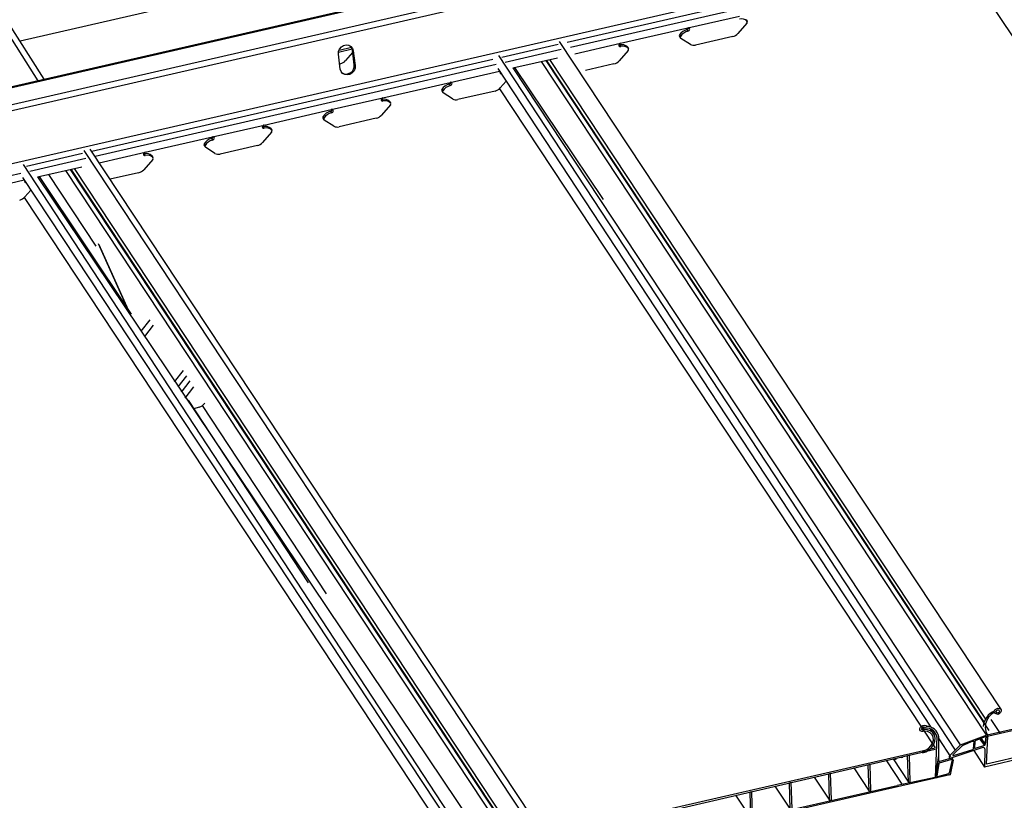
# Model space of a CAD drawing. Units: inches. Extents: x 43244 to 51539, y -12951 to -126.
# Drawn here: x 47212 to 47227, y -5342 to -5329 of the extents above; entities that cross this region are included whole.
import ezdxf

# ---------------------------------------------------------------- set-up
doc = ezdxf.new("R2010")
doc.units = ezdxf.units.IN
doc.header["$MEASUREMENT"] = 0
doc.layers.add('Details', color=7, linetype='Continuous')

msp = doc.modelspace()

# ---------------------------------------------------------------- linework, layer by layer
at = {"color": 7, "linetype": 'Continuous', "lineweight": 25}
for p, q in [((47234.82379, -5325.22196), (47197.05405, -5333.88066)), ((47234.86594, -5325.30811), (47197.08223, -5333.97002)), ((47235.23361, -5326.05958), (47197.18488, -5334.78224)), ((47226.56746, -5326.83047), (47203.98361, -5332.00782)), ((47211.61831, -5329.56203), (47217.77789, -5328.14995)), ((47211.30011, -5329.25511), (47211.89776, -5330.1935)), ((47211.9985, -5330.17041), (47211.40069, -5329.23179)), ((47222.15909, -5329.35886), (47222.97364, -5329.17212)), ((47223.08015, -5329.22954), (47223.09604, -5329.25365)), ((47223.08015, -5329.22954), (47223.08179, -5329.23167)), ((47223.09768, -5329.25578), (47223.08179, -5329.23167)), ((47221.09735, -5329.60226), (47222.15909, -5329.35886)), ((47222.14477, -5329.38585), (47222.16066, -5329.40995)), ((47223.09307, -5329.28521), (47222.95053, -5329.44746)), ((47220.12989, -5329.57613), (47227.09296, -5340.11132)), ((47222.02664, -5329.4951), (47222.04253, -5329.5192)), ((47222.02747, -5329.47087), (47222.04336, -5329.49498)), ((47222.19863, -5329.61983), (47222.04821, -5329.52474)), ((47222.86853, -5329.49664), (47222.28248, -5329.63099)), ((47216.64369, -5329.74009), (47216.8588, -5329.69077)), ((47216.86739, -5329.74724), (47216.75395, -5329.87637)), ((47216.87747, -5329.72144), (47216.8625, -5329.70856)), ((47216.89206, -5329.94245), (47216.8625, -5329.70856)), ((47216.87747, -5329.72144), (47216.90703, -5329.95534)), ((47221.21678, -5329.71535), (47221.07424, -5329.8776)), ((47221.08303, -5329.62925), (47221.09891, -5329.65336)), ((47221.20386, -5329.65968), (47221.21975, -5329.68379)), ((47221.20386, -5329.65968), (47221.2055, -5329.66181)), ((47221.22139, -5329.68592), (47221.2055, -5329.66181)), ((47216.67249, -5330.0091), (47216.64293, -5329.77521)), ((47219.16888, -5329.79644), (47226.37994, -5340.76583)), ((47219.39734, -5329.99199), (47220.09916, -5329.8311)), ((47219.84146, -5329.89017), (47226.86855, -5340.52251)), ((47219.92443, -5329.87115), (47226.83558, -5340.32755)), ((47219.97434, -5329.85971), (47226.85852, -5340.27519)), ((47216.67196, -5329.92555), (47216.66221, -5329.92778)), ((47216.89206, -5329.94245), (47216.90703, -5329.95534)), ((47219.16131, -5330.00076), (47225.99668, -5340.40092)), ((47226.4634, -5340.68349), (47219.40392, -5329.99048)), ((47220.82507, -5332.07167), (47219.42912, -5329.9847)), ((47220.99224, -5329.92678), (47220.54454, -5330.02941)), ((47219.2926, -5330.2), (47219.19795, -5330.30773)), ((47217.34477, -5330.46254), (47218.40651, -5330.21914)), ((47218.27406, -5330.35537), (47218.28995, -5330.37948)), ((47218.27489, -5330.33115), (47218.29078, -5330.35525)), ((47218.39219, -5330.24613), (47218.40808, -5330.27023)), ((47219.11595, -5330.35692), (47218.5299, -5330.49127)), ((47216.53022, -5330.64928), (47217.34477, -5330.46254)), ((47217.33045, -5330.48953), (47217.34633, -5330.51364)), ((47217.45128, -5330.51996), (47217.46717, -5330.54407)), ((47217.45128, -5330.51996), (47217.45292, -5330.52209)), ((47217.46881, -5330.5462), (47217.45292, -5330.52209)), ((47218.44605, -5330.48011), (47218.29563, -5330.38502)), ((47215.46848, -5330.89268), (47216.53022, -5330.64928)), ((47216.5159, -5330.67626), (47216.53179, -5330.70037)), ((47217.4642, -5330.57562), (47217.32166, -5330.73787)), ((47216.39777, -5330.78551), (47216.41366, -5330.80962)), ((47216.3986, -5330.76129), (47216.41449, -5330.78539)), ((47216.56976, -5330.91025), (47216.41934, -5330.81516)), ((47217.23966, -5330.78706), (47216.65361, -5330.92141)), ((47214.65393, -5331.07942), (47215.46848, -5330.89268)), ((47215.45416, -5330.91967), (47215.47004, -5330.94378)), ((47215.57499, -5330.9501), (47215.59088, -5330.97421)), ((47215.57499, -5330.9501), (47215.57663, -5330.95223)), ((47215.59252, -5330.97634), (47215.57663, -5330.95223)), ((47213.59219, -5331.32282), (47214.65393, -5331.07942)), ((47214.63961, -5331.1064), (47214.6555, -5331.13051)), ((47215.58791, -5331.00576), (47215.44537, -5331.16801)), ((47212.62473, -5331.29669), (47219.5878, -5341.83188)), ((47219.68839, -5341.80856), (47212.72517, -5331.27314)), ((47214.52148, -5331.21565), (47214.53737, -5331.23976)), ((47214.52231, -5331.19143), (47214.5382, -5331.21553)), ((47214.69347, -5331.34039), (47214.54305, -5331.2453)), ((47215.36337, -5331.21719), (47214.77732, -5331.35155)), ((47213.71161, -5331.4359), (47213.56908, -5331.59815)), ((47213.57787, -5331.34981), (47213.59375, -5331.37391)), ((47213.6987, -5331.38024), (47213.71459, -5331.40435)), ((47213.6987, -5331.38024), (47213.70034, -5331.38237)), ((47213.71623, -5331.40648), (47213.70034, -5331.38237)), ((47211.66372, -5331.517), (47218.5907, -5342.08966)), ((47211.89218, -5331.71255), (47212.594, -5331.55166)), ((47212.3363, -5331.61073), (47219.36339, -5342.24307)), ((47212.41927, -5331.59171), (47219.41262, -5342.17285)), ((47212.46918, -5331.58027), (47219.40982, -5342.08142)), ((47211.65615, -5331.72132), (47218.49077, -5342.0616)), ((47219.06029, -5342.37324), (47211.89876, -5331.71104)), ((47213.37828, -5333.88106), (47211.92381, -5331.7053)), ((47213.48708, -5331.64733), (47213.03938, -5331.74997)), ((47211.78744, -5331.92055), (47211.69279, -5332.02829)), ((47212.85044, -5332.76653), (47213.36267, -5333.90114)), ((47216.17289, -5338.12194), (47214.27363, -5335.23976)), ((47214.53154, -5335.28621), (47214.52564, -5335.2938)), ((47214.44654, -5335.3476), (47214.36123, -5335.3727)), ((47226.86402, -5340.54684), (47233.5715, -5339.03088)), ((47226.88505, -5340.52265), (47233.57074, -5339.00616)), ((47233.84674, -5339.4148), (47226.84167, -5341.03234)), ((47233.81784, -5339.39653), (47226.8754, -5340.98644)), ((47227.02321, -5340.15539), (47227.03818, -5340.1781)), ((47225.86711, -5340.40264), (47225.89226, -5340.4408)), ((47225.89609, -5340.39988), (47225.90623, -5340.41525)), ((47226.04124, -5340.5069), (47225.99064, -5340.43012)), ((47226.03124, -5340.45369), (47226.0857, -5340.53685)), ((47226.08852, -5340.55837), (47226.09099, -5340.56211)), ((47226.11911, -5340.58787), (47226.30442, -5340.87084)), ((47219.49652, -5342.26839), (47226.06634, -5340.75144)), ((47219.49884, -5342.23122), (47226.06558, -5340.72672)), ((47226.67187, -5340.77302), (47226.84167, -5341.03234)), ((47225.29799, -5340.935), (47225.53965, -5341.30172)), ((47225.40004, -5340.90419), (47225.6417, -5341.27091)), ((47225.40004, -5340.90419), (47225.6417, -5341.27091)), ((47225.42534, -5340.91002), (47225.45348, -5340.90356)), ((47225.52681, -5340.88254), (47225.55496, -5340.87609)), ((47225.62886, -5340.85173), (47225.657, -5340.84528)), ((47225.62886, -5340.85173), (47225.657, -5340.84528)), ((47225.6417, -5341.27091), (47225.62886, -5340.85173)), ((47225.6417, -5341.27091), (47225.62886, -5340.85173)), ((47225.66984, -5341.26446), (47225.657, -5340.84528)), ((47225.66984, -5341.26446), (47225.657, -5340.84528)), ((47224.77805, -5341.04678), (47225.01971, -5341.4135)), ((47224.77805, -5341.04678), (47225.01971, -5341.4135)), ((47225.00687, -5340.99432), (47225.03501, -5340.98787)), ((47225.00687, -5340.99432), (47225.03501, -5340.98787)), ((47225.01971, -5341.4135), (47225.00687, -5340.99432)), ((47225.01971, -5341.4135), (47225.00687, -5340.99432)), ((47225.04785, -5341.40705), (47225.03501, -5340.98787)), ((47225.04785, -5341.40705), (47225.03501, -5340.98787)), ((47226.29634, -5341.15736), (47219.43006, -5342.71983)), ((47224.15606, -5341.18937), (47224.39772, -5341.55609)), ((47224.38488, -5341.13691), (47224.41302, -5341.13046)), ((47224.38488, -5341.13691), (47224.41302, -5341.13046)), ((47224.39772, -5341.55609), (47224.38488, -5341.13691)), ((47224.39772, -5341.55609), (47224.38488, -5341.13691)), ((47224.42586, -5341.54964), (47224.41302, -5341.13046)), ((47224.42586, -5341.54964), (47224.41302, -5341.13046)), ((47219.47089, -5342.67804), (47225.46632, -5341.32274)), ((47223.53407, -5341.33196), (47223.77573, -5341.69868)), ((47223.76289, -5341.27951), (47223.79103, -5341.27305)), ((47223.77573, -5341.69868), (47223.76289, -5341.27951)), ((47223.80387, -5341.69223), (47223.79103, -5341.27305)), ((47225.01971, -5341.4135), (47225.04785, -5341.40705)), ((47225.01971, -5341.4135), (47225.04785, -5341.40705)), ((47225.53965, -5341.30172), (47225.5678, -5341.29527)), ((47225.6417, -5341.27091), (47225.66984, -5341.26446)), ((47225.6417, -5341.27091), (47225.66984, -5341.26446)), ((47222.91208, -5341.47455), (47223.15374, -5341.84128)), ((47223.1409, -5341.4221), (47223.16904, -5341.41564)), ((47223.15374, -5341.84128), (47223.1409, -5341.4221)), ((47223.18188, -5341.83482), (47223.16904, -5341.41564)), ((47224.39772, -5341.55609), (47224.42586, -5341.54964)), ((47224.39772, -5341.55609), (47224.42586, -5341.54964))]:
    msp.add_line(p, q, dxfattribs=at)
at = {"color": 8, "linetype": 'Continuous', "lineweight": 25}
for p, q in [((47226.57644, -5326.8441), (47203.99259, -5332.02144)), ((47226.58555, -5328.13796), (47220.25455, -5329.58934)), ((47226.63793, -5328.21744), (47220.30692, -5329.66882)), ((47226.69185, -5328.59871), (47233.57074, -5339.00616)), ((47216.6528, -5329.70943), (47216.8473, -5329.66484)), ((47220.10951, -5329.62259), (47219.22295, -5329.82584)), ((47220.16188, -5329.70207), (47219.27533, -5329.90531)), ((47220.37256, -5329.76842), (47221.09735, -5329.60226)), ((47219.08039, -5329.85852), (47212.74939, -5331.3099)), ((47219.91535, -5329.87324), (47226.9087, -5340.45438)), ((47219.13277, -5329.938), (47212.80176, -5331.38938)), ((47218.40651, -5330.21914), (47219.18726, -5330.04015)), ((47219.18669, -5330.31926), (47226.06558, -5340.72672)), ((47212.60435, -5331.34315), (47211.71779, -5331.54639)), ((47212.65672, -5331.42263), (47211.77017, -5331.62587)), ((47212.8674, -5331.48898), (47213.59219, -5331.32282)), ((47212.41019, -5331.59379), (47219.40354, -5342.17493)), ((47211.62761, -5331.65855), (47205.2966, -5333.10994)), ((47210.90135, -5331.93969), (47211.6821, -5331.76071)), ((47212.81846, -5332.80768), (47212.06995, -5331.67179)), ((47211.68153, -5332.03982), (47218.56042, -5342.44727)), ((47212.85954, -5332.78034), (47213.37177, -5333.91495)), ((47213.66414, -5333.9699), (47213.52552, -5334.14826)), ((47213.71853, -5334.05245), (47213.57992, -5334.23081)), ((47214.19056, -5334.76876), (47214.05194, -5334.94711)), ((47214.24495, -5334.85131), (47214.10634, -5335.02966)), ((47214.29733, -5334.93078), (47214.15871, -5335.10914)), ((47214.22373, -5335.20781), (47214.36234, -5335.02945)), ((47216.45491, -5338.29465), (47214.49635, -5335.32248)), ((47226.94185, -5340.2806), (47227.0889, -5340.50375))]:
    msp.add_line(p, q, dxfattribs=at)
for p, q in [((47226.11981, -5340.94622), (47226.11904, -5340.55419)), ((47226.11981, -5340.94622), (47226.11904, -5340.55419)), ((47226.84553, -5340.74556), (47226.84167, -5341.03234))]:
    msp.add_line(p, q)
at = {"ltscale": 12}
for p, q in [((47226.4634, -5340.68349), (47226.88505, -5340.52265)), ((47226.8754, -5340.98644), (47226.89778, -5340.54422)), ((47226.06561, -5341.19868), (47225.46632, -5341.32274))]:
    msp.add_line(p, q, dxfattribs=at)
at = {"color": 7, "linetype": 'Continuous', "lineweight": 25, "flags": 128}
for points in [[(47222.16066, -5329.40995), (47222.17173, -5329.40546), (47222.18099, -5329.39776), (47222.18704, -5329.38802), (47222.18896, -5329.37774), (47222.18644, -5329.36847), (47222.17989, -5329.36163), (47222.17028, -5329.35825), (47222.15909, -5329.35886)], [(47216.64293, -5329.77521), (47216.64495, -5329.73359), (47216.66087, -5329.69375), (47216.68877, -5329.66049), (47216.72528, -5329.63782), (47216.76601, -5329.62849), (47216.80603, -5329.63361), (47216.84053, -5329.65256), (47216.86534, -5329.68307), (47216.87747, -5329.72144)], [(47216.8625, -5329.70856), (47216.85037, -5329.67018), (47216.83394, -5329.64751)], [(47221.09735, -5329.60226), (47221.08628, -5329.60676), (47221.07701, -5329.61446), (47221.07096, -5329.62419), (47221.06905, -5329.63448), (47221.07156, -5329.64375), (47221.07812, -5329.65059), (47221.08772, -5329.65396), (47221.09891, -5329.65336)], [(47221.06944, -5329.62943), (47221.07184, -5329.62986), (47221.08303, -5329.62925)], [(47216.90703, -5329.95534), (47216.90501, -5329.99696), (47216.88909, -5330.0368), (47216.86119, -5330.07006), (47216.82468, -5330.09272), (47216.78395, -5330.10206), (47216.74392, -5330.09694), (47216.70943, -5330.07799), (47216.68462, -5330.04748), (47216.67249, -5330.0091)], [(47219.19315, -5330.05957), (47219.19555, -5330.06), (47219.20049, -5330.06023)], [(47218.40808, -5330.27023), (47218.41915, -5330.26574), (47218.42841, -5330.25803), (47218.43446, -5330.2483), (47218.43638, -5330.23802), (47218.43386, -5330.22875), (47218.42731, -5330.22191), (47218.4177, -5330.21853), (47218.40651, -5330.21914)], [(47217.34477, -5330.46254), (47217.3337, -5330.46704), (47217.32443, -5330.47474), (47217.31838, -5330.48447), (47217.31647, -5330.49476), (47217.31898, -5330.50402), (47217.32554, -5330.51087), (47217.33514, -5330.51424), (47217.34633, -5330.51364)], [(47217.31686, -5330.48971), (47217.31926, -5330.49014), (47217.33045, -5330.48953)], [(47216.53179, -5330.70037), (47216.54286, -5330.69587), (47216.55212, -5330.68817), (47216.55817, -5330.67844), (47216.56009, -5330.66816), (47216.55757, -5330.65889), (47216.55102, -5330.65204), (47216.54141, -5330.64867), (47216.53022, -5330.64928)], [(47215.46848, -5330.89268), (47215.45741, -5330.89718), (47215.44814, -5330.90488), (47215.44209, -5330.91461), (47215.44018, -5330.9249), (47215.44269, -5330.93416), (47215.44925, -5330.94101), (47215.45885, -5330.94438), (47215.47004, -5330.94378)], [(47215.44057, -5330.91985), (47215.44297, -5330.92028), (47215.45416, -5330.91967)], [(47214.6555, -5331.13051), (47214.66657, -5331.12601), (47214.67583, -5331.11831), (47214.68188, -5331.10858), (47214.6838, -5331.0983), (47214.68128, -5331.08903), (47214.67473, -5331.08218), (47214.66512, -5331.07881), (47214.65393, -5331.07942)], [(47213.59219, -5331.32282), (47213.58112, -5331.32732), (47213.57185, -5331.33502), (47213.5658, -5331.34475), (47213.56389, -5331.35503), (47213.5664, -5331.3643), (47213.57296, -5331.37115), (47213.58256, -5331.37452), (47213.59375, -5331.37391)], [(47213.56428, -5331.34999), (47213.56668, -5331.35042), (47213.57787, -5331.34981)], [(47211.68799, -5331.78012), (47211.69039, -5331.78055), (47211.69533, -5331.78078)], [(47226.99941, -5340.1444), (47227.01271, -5340.12523), (47227.03235, -5340.11087), (47227.05502, -5340.10371), (47227.07693, -5340.10497), (47227.09437, -5340.11444), (47227.10443, -5340.13052), (47227.10539, -5340.1505), (47227.09711, -5340.17103), (47227.08098, -5340.18866), (47227.0597, -5340.20041), (47226.98722, -5340.17591)], [(47227.02285, -5340.15927), (47227.02506, -5340.14939), (47227.03123, -5340.14019), (47227.04038, -5340.13311), (47227.0511, -5340.12924), (47227.06172, -5340.1292), (47227.07057, -5340.13298), (47227.07628, -5340.13999), (47227.07796, -5340.14915), (47227.07535, -5340.15903), (47227.06885, -5340.16808), (47227.05948, -5340.1749), (47227.04869, -5340.17842), (47227.03818, -5340.1781)], [(47225.89515, -5340.46605), (47225.87239, -5340.4726), (47225.8507, -5340.4707), (47225.83372, -5340.46067), (47225.8243, -5340.44419), (47225.82404, -5340.42405), (47225.83297, -5340.40362), (47225.8496, -5340.38634), (47225.87112, -5340.37512), (47225.89392, -5340.37185), (47225.91416, -5340.37708), (47225.92843, -5340.38992)], [(47225.89226, -5340.4408), (47225.88191, -5340.44591), (47225.87106, -5340.44735), (47225.86141, -5340.44489), (47225.85445, -5340.43892), (47225.85127, -5340.43037), (47225.85237, -5340.42057), (47225.85757, -5340.41106), (47225.86607, -5340.4033), (47225.87654, -5340.39851), (47225.88735, -5340.39744), (47225.89681, -5340.40026), (47225.90344, -5340.40652), (47225.90623, -5340.41525)], [(47225.86206, -5340.785), (47225.91294, -5340.76674), (47225.95916, -5340.73689), (47225.99687, -5340.69796), (47226.02291, -5340.65319), (47226.03511, -5340.60633), (47226.03244, -5340.56129), (47226.01514, -5340.52184), (47225.98464, -5340.49127), (47225.9435, -5340.47214), (47225.89515, -5340.46605)], [(47225.86282, -5340.80972), (47225.9173, -5340.79072), (47225.9675, -5340.76014), (47226.00985, -5340.72015), (47226.04133, -5340.67361), (47226.05969, -5340.62384), (47226.06364, -5340.57437), (47226.05289, -5340.52872), (47226.0282, -5340.49017), (47225.99133, -5340.46144), (47225.94492, -5340.44458), (47225.89226, -5340.4408)]]:
    msp.add_lwpolyline(points, dxfattribs=at)
at = {"color": 7, "linetype": 'Continuous', "lineweight": 25}
for centre, radius, start, end in [((47223.00973, -5329.34125), 0.12298, 45.425424, 106.303155), ((47223.07686, -5329.26776), 0.02381, 312.884312, 36.351557), ((47222.18721, -5329.56782), 0.18686, 103.128271, 148.744921), ((47222.2031, -5329.59193), 0.18686, 103.128271, 148.744921), ((47222.1374, -5329.35036), 0.03625, 281.735621, 346.724008), ((47222.04643, -5329.48365), 0.02286, 146.010456, 210.050431), ((47222.06046, -5329.50746), 0.02118, 143.864009, 234.653022), ((47222.83235, -5329.34336), 0.15749, 283.284041, 318.626183), ((47221.11755, -5329.74729), 0.12298, 45.425424, 106.303155), ((47221.13344, -5329.77139), 0.12298, 45.425424, 106.303155), ((47221.20057, -5329.6979), 0.02381, 312.884312, 36.351557), ((47222.25406, -5329.52398), 0.11072, 239.960277, 284.873939), ((47216.63577, -5329.77227), 0.15749, 283.284041, 318.626183), ((47220.95605, -5329.7735), 0.15749, 283.284041, 318.626183), ((47216.76516, -5329.95935), 0.12802, 239.948192, 7.583117), ((47219.21461, -5330.06272), 0.02169, 152.089417, 274.677825), ((47218.29385, -5330.34393), 0.02286, 146.010456, 210.050431), ((47218.43463, -5330.4281), 0.18686, 103.128271, 148.744921), ((47218.30788, -5330.36774), 0.02118, 143.864009, 234.653022), ((47218.45052, -5330.45221), 0.18686, 103.128271, 148.744921), ((47218.38482, -5330.21064), 0.03625, 281.735621, 346.724007), ((47219.07976, -5330.20364), 0.15749, 283.284041, 318.626183), ((47217.36497, -5330.60757), 0.12298, 45.425424, 106.303155), ((47217.38086, -5330.63167), 0.12298, 45.425424, 106.303155), ((47218.50148, -5330.38426), 0.11072, 239.960277, 284.873939), ((47216.55834, -5330.85824), 0.18686, 103.128271, 148.744921), ((47216.50853, -5330.64078), 0.03625, 281.735621, 346.724007), ((47217.44799, -5330.55818), 0.02381, 312.884312, 36.351557), ((47216.41756, -5330.77407), 0.02286, 146.010456, 210.050431), ((47216.43159, -5330.79788), 0.02118, 143.864009, 234.653022), ((47216.57423, -5330.88235), 0.18686, 103.128271, 148.744921), ((47217.20347, -5330.63378), 0.15749, 283.284041, 318.626183), ((47215.48868, -5331.03771), 0.12298, 45.425424, 106.303155), ((47215.50457, -5331.06181), 0.12298, 45.425424, 106.303155), ((47215.5717, -5330.98832), 0.02381, 312.884312, 36.351557), ((47216.62519, -5330.8144), 0.11072, 239.960277, 284.873939), ((47214.68205, -5331.28838), 0.18686, 103.128271, 148.744921), ((47214.69794, -5331.31249), 0.18686, 103.128271, 148.744921), ((47214.63224, -5331.07092), 0.03625, 281.735621, 346.724008), ((47214.54127, -5331.20421), 0.02286, 146.010456, 210.050431), ((47214.5553, -5331.22802), 0.02118, 143.864009, 234.653022), ((47215.32718, -5331.06391), 0.15749, 283.284041, 318.626183), ((47213.61239, -5331.46784), 0.12298, 45.425424, 106.303155), ((47213.62828, -5331.49195), 0.12298, 45.425424, 106.303155), ((47213.69541, -5331.41846), 0.02381, 312.884312, 36.351557), ((47214.7489, -5331.24454), 0.11072, 239.960277, 284.873939), ((47213.45089, -5331.49405), 0.15749, 283.284041, 318.626183), ((47211.70945, -5331.78327), 0.02169, 152.089417, 274.677825), ((47211.5746, -5331.92419), 0.15749, 283.284041, 318.626183), ((47214.40157, -5335.19642), 0.15773, 286.565566, 321.871803), ((47227.12844, -5340.42467), 0.30855, 114.720331, 174.283686), ((47227.11447, -5340.40183), 0.25929, 110.692988, 213.308538), ((47225.9227, -5340.58419), 0.16974, 7.472072, 95.569738), ((47225.93329, -5340.577), 0.18715, 7.00102, 91.487345), ((47226.90196, -5340.54147), 0.005, 213.308538, 282.911936)]:
    msp.add_arc(centre, radius, start, end, dxfattribs=at)
for centre, radius, start, end in [((47226.82575, -5340.74263), 0.02, 351.56074, 111.675366), ((47226.29522, -5341.15249), 0.005, 282.911936, 353.308591)]:
    msp.add_arc(centre, radius, start, end)
at = {"layer": 'Details'}
for p, q in [((47226.08884, -5340.54945), (47226.06561, -5341.19868)), ((47226.65841, -5340.62453), (47226.49863, -5340.69019)), ((47226.66958, -5340.74157), (47226.6794, -5340.6276)), ((47226.68824, -5340.73368), (47226.69601, -5340.62343)), ((47226.70917, -5340.60678), (47226.85961, -5340.54699)), ((47226.76287, -5340.58544), (47226.84229, -5340.68973)), ((47226.78563, -5340.57639), (47226.85545, -5340.67308)), ((47226.86402, -5340.54684), (47226.85535, -5340.55028)), ((47226.86402, -5340.54684), (47226.85535, -5340.55028)), ((47226.85542, -5340.67322), (47226.87042, -5340.5519)), ((47226.86922, -5340.55458), (47226.85545, -5340.67308)), ((47226.85961, -5340.54699), (47226.86922, -5340.55458)), ((47226.86402, -5340.54684), (47226.87042, -5340.5519)), ((47226.86402, -5340.54684), (47226.87042, -5340.5519)), ((47226.45768, -5340.68698), (47226.29131, -5340.85573)), ((47226.81836, -5340.72404), (47226.3118, -5340.88942)), ((47226.49519, -5340.69231), (47226.3455, -5340.83505)), ((47226.35575, -5340.8519), (47226.6572, -5340.75716)), ((47226.68824, -5340.73368), (47226.69785, -5340.74128)), ((47226.84229, -5340.68973), (47226.69785, -5340.74128)), ((47226.1164, -5340.85159), (47226.06561, -5341.19868)), ((47226.11981, -5340.94622), (47226.30442, -5340.89084)), ((47226.13146, -5340.96441), (47226.32524, -5340.90539)), ((47226.33165, -5340.91045), (47226.28684, -5341.12457)), ((47226.34688, -5340.9244), (47226.30019, -5341.15307)), ((47226.32524, -5340.90539), (47226.33165, -5340.91045)), ((47226.1199, -5340.97423), (47226.08609, -5341.20528)), ((47226.09224, -5341.18364), (47226.12269, -5340.97551)), ((47226.12411, -5340.94444), (47226.13472, -5340.95056)), ((47226.09224, -5341.18364), (47226.09864, -5341.1887)), ((47226.27369, -5341.14121), (47226.09864, -5341.1887))]:
    msp.add_line(p, q, dxfattribs=at)
for centre, radius, start, end in [((47226.47079, -5340.70208), 0.02, 111.675366, 130.961964), ((47226.64981, -5340.73858), 0.02, 291.675366, 351.401509), ((47226.30442, -5340.87084), 0.02, 130.961964, 291.675366), ((47226.31596, -5340.91988), 0.03125, 351.675366, 111.675366), ((47226.35205, -5340.8426), 0.01, 130.961964, 291.675366)]:
    msp.add_arc(centre, radius, start, end, dxfattribs=at)
at = {"layer": 'Details', "extrusion": (0, 0, -1)}
for centre, start_param, end_param in [((47226.66802, -5340.63212), 0.78539816, 2.35619449), ((47226.50824, -5340.69778), 0.41887902, 0.78539816)]:
    msp.add_ellipse(centre, major_axis=(-0.01484, 0.00217), ratio=0.57735027, start_param=start_param, end_param=end_param, dxfattribs=at)
at = {"layer": 'Details'}
for centre, major_axis, start_param, end_param in [((47226.70739, -5340.6189), (0.0093, 0.01177), 0.78539816, 2.35619449), ((47226.85784, -5340.55911), (0.0093, 0.01177), 5.49778714, 7.06858347), ((47226.86283, -5340.55492), (0.0062, 0.00785), 5.49778714, 7.06858347), ((47226.86283, -5340.55492), (0.0062, 0.00785), 5.49778714, 7.06858347), ((47226.69962, -5340.72916), (-0.0093, -0.01177), 5.49778714, 7.06858347), ((47226.84406, -5340.67761), (-0.0093, -0.01177), 0.78539816, 2.35619449), ((47226.13472, -5340.93832), (-0.0075, -0.01299), 4.61129219, 7.06858347), ((47226.32406, -5340.91347), (0.0062, 0.00785), 5.49778714, 7.06858347), ((47226.13028, -5340.97249), (0.0062, 0.00785), 0.78539816, 2.35619449), ((47226.09983, -5341.18062), (-0.0062, -0.00785), 5.49778714, 7.06858347), ((47226.27546, -5341.12909), (-0.0093, -0.01177), 0.78539816, 2.35619449)]:
    msp.add_ellipse(centre, major_axis=major_axis, ratio=0.57735027, start_param=start_param, end_param=end_param, dxfattribs=at)

doc.saveas('drawing.dxf')
